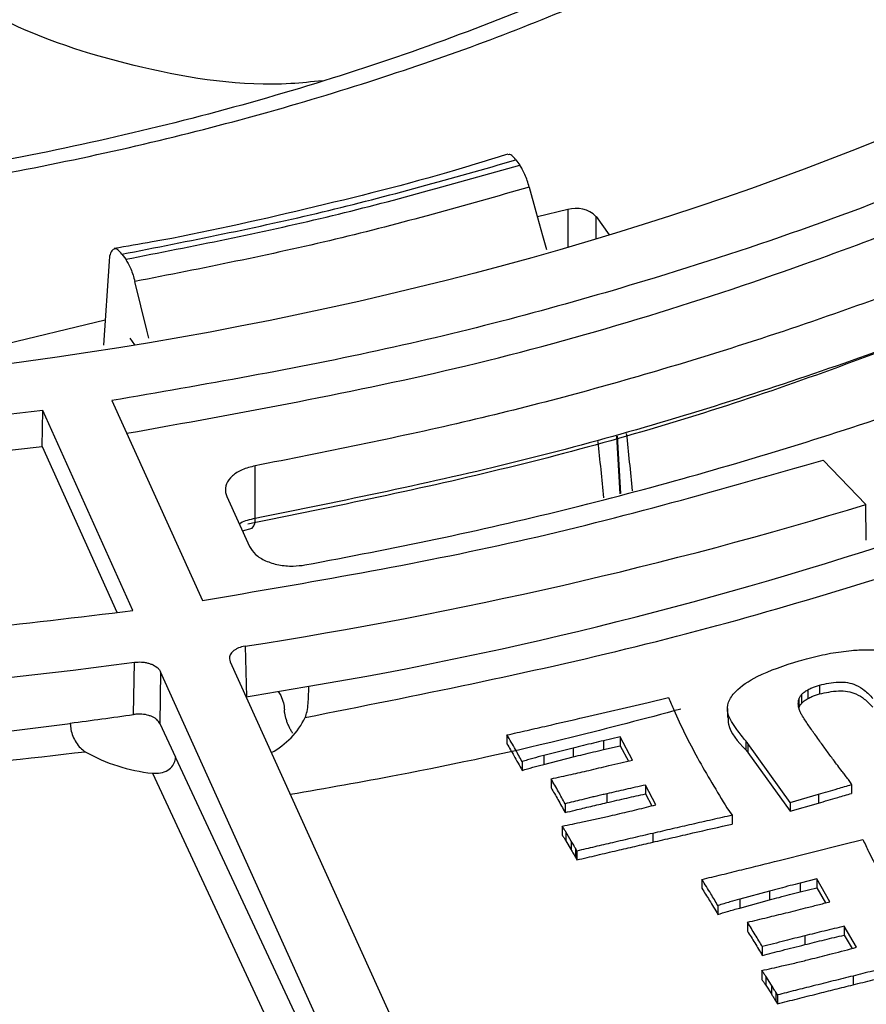
# Model space of a CAD drawing. Units: millimetres. Extents: x 193 to 876, y 75 to 790.
# Drawn here: x 772 to 792, y 643 to 665 of the extents above; entities that cross this region are included whole.
import ezdxf

# ---------------------------------------------------------------- set-up
doc = ezdxf.new("R2010")
doc.units = ezdxf.units.MM

msp = doc.modelspace()

# ---------------------------------------------------------------- linework, layer by layer
at = {"color": 7, "linetype": 'Continuous', "lineweight": 25}
for p, q in [((783.428, 662.005), (783.514, 661.886)), ((784.622, 660.859), (783.922, 660.691)), ((785.275, 660.702), (785.581, 660.277)), ((774.036, 659.669), (773.91, 657.728)), ((774.335, 659.83), (774.42, 659.712)), ((773.948, 658.306), (770.394, 657.456)), ((774.518, 657.89), (774.625, 657.74)), ((774.103, 656.453), (776.192, 651.843)), ((774.588, 651.611), (772.505, 656.222)), ((785.75, 655.63), (785.826, 654.303)), ((785.845, 654.308), (785.769, 655.635)), ((772.49, 655.398), (774.218, 651.573)), ((777.405, 653.732), (777.405, 654.947)), ((790.52, 655.079), (791.505, 654.059)), ((776.756, 654.242), (777.277, 653.088)), ((791.513, 653.233), (791.505, 654.059)), ((777.114, 653.449), (777.337, 653.514)), ((777.175, 650.788), (777.205, 649.619)), ((774.604, 649.215), (774.622, 650.418)), ((776.831, 650.432), (782.834, 637.187)), ((775.226, 650.199), (775.208, 649.01)), ((781.2, 636.977), (775.226, 650.199)), ((790.431, 649.891), (790.431, 649.687)), ((778.646, 649.87), (778.646, 649.863)), ((790.017, 649.673), (790.017, 649.468)), ((790.161, 649.783), (790.161, 649.579)), ((785.01, 649.151), (786.478, 649.492)), ((786.478, 649.492), (786.951, 649.603)), ((789.957, 649.557), (789.957, 649.37)), ((788.308, 649.352), (788.308, 649.148)), ((773.141, 649.006), (773.141, 649.013)), ((775.208, 649.01), (775.571, 648.231)), ((783.22, 648.743), (783.22, 648.539)), ((785.834, 648.698), (785.449, 648.61)), ((785.449, 648.61), (785.449, 648.406)), ((786.116, 648.163), (785.834, 648.698)), ((785.834, 648.698), (785.834, 648.494)), ((788.731, 648.604), (788.731, 648.399)), ((789.753, 647.186), (788.781, 648.542)), ((788.781, 648.542), (788.781, 648.338)), ((784.75, 648.44), (784.068, 648.268)), ((784.75, 648.44), (784.75, 648.236)), ((785.449, 648.406), (785.834, 648.494)), ((785.834, 648.494), (786.021, 648.14)), ((788.781, 648.338), (789.753, 646.981)), ((775.571, 648.231), (775.571, 648.224)), ((783.567, 648.129), (783.567, 647.925)), ((784.068, 648.268), (784.068, 648.064)), ((784.068, 648.064), (784.75, 648.236)), ((784.238, 647.729), (784.238, 647.525)), ((785.523, 647.386), (785.523, 647.182)), ((786.659, 647.132), (786.42, 647.586)), ((786.42, 647.586), (786.42, 647.382)), ((786.42, 647.382), (786.564, 647.108)), ((791.173, 647.596), (791.173, 647.392)), ((784.561, 647.157), (784.561, 646.953)), ((789.753, 647.186), (790.407, 647.375)), ((789.753, 647.186), (789.753, 646.981)), ((789.753, 646.981), (790.407, 647.171)), ((790.407, 647.375), (790.407, 647.171)), ((788.298, 647.06), (788.418, 646.891)), ((788.418, 646.891), (788.418, 646.687)), ((784.493, 646.64), (784.493, 646.436)), ((784.703, 646.295), (784.58, 646.505)), ((784.58, 646.505), (784.58, 646.301)), ((784.58, 646.301), (784.703, 646.091)), ((784.703, 646.295), (784.703, 646.091)), ((786.583, 646.472), (786.583, 646.268)), ((790.962, 646.213), (791.434, 646.332)), ((784.836, 646.065), (784.799, 646.129)), ((784.799, 646.129), (784.799, 645.924)), ((784.836, 646.065), (784.836, 645.861)), ((789.5, 645.847), (790.962, 646.213)), ((784.799, 645.924), (784.836, 645.861)), ((787.718, 645.409), (787.718, 645.205)), ((790.371, 645.421), (789.983, 645.325)), ((790.675, 644.896), (790.371, 645.421)), ((790.371, 645.421), (790.371, 645.217)), ((789.278, 645.141), (788.591, 644.956)), ((789.278, 645.141), (789.278, 644.937)), ((789.983, 645.325), (789.983, 645.121)), ((789.983, 645.121), (790.371, 645.217)), ((790.371, 645.217), (790.572, 644.869)), ((788.591, 644.956), (788.591, 644.751)), ((788.591, 644.751), (789.278, 644.937)), ((788.087, 644.807), (788.087, 644.603)), ((788.769, 644.422), (788.769, 644.218)), ((791.285, 643.846), (791.003, 644.331)), ((791.003, 644.331), (791.003, 644.126)), ((790.091, 644.11), (790.091, 643.906)), ((791.003, 644.126), (791.183, 643.818)), ((789.113, 643.861), (789.113, 643.657)), ((789.1, 643.31), (789.1, 643.106)), ((789.322, 642.972), (789.191, 643.178)), ((789.191, 643.178), (789.191, 642.974)), ((791.206, 643.183), (791.206, 642.979)), ((789.191, 642.974), (789.322, 642.768)), ((789.322, 642.972), (789.322, 642.768)), ((789.463, 642.746), (789.425, 642.808)), ((789.425, 642.808), (789.425, 642.604)), ((789.463, 642.746), (789.463, 642.542)), ((789.425, 642.604), (789.463, 642.542))]:
    msp.add_line(p, q, dxfattribs=at)
at = {"color": 8, "linetype": 'Continuous', "lineweight": 25}
for p, q in [((784.622, 660.859), (784.622, 659.992)), ((785.275, 660.185), (785.275, 660.702)), ((775.571, 648.224), (780.84, 636.938)), ((775.037, 647.859), (780.169, 636.864))]:
    msp.add_line(p, q, dxfattribs=at)
at = {"color": 7, "linetype": 'Continuous', "lineweight": 25, "flags": 128}
for points in [[(783.735, 661.375), (783.888, 660.817), (784.04, 660.259), (784.129, 659.936)], [(774.956, 657.891), (774.91, 658.079), (774.633, 659.198)], [(772.49, 655.398), (772.497, 655.81), (772.505, 656.222)]]:
    msp.add_lwpolyline(points, dxfattribs=at)
at = {"color": 7, "linetype": 'Continuous', "lineweight": 25}
for centre, radius, start, end in [((784.815, 660.224), 0.663, 46.1296, 106.9742), ((762.948, 742.443), 93.901, 279.62317, 297.35826), ((758.338, 762.453), 114.4, 279.49257, 280.22484), ((757.773, 766.059), 118.05, 277.47972, 278.19664), ((757.174, 771.484), 123.515, 262.66834, 277.42766), ((776.924, 649.95), 1.828, 297.986, 333.8637), ((775.442, 651.801), 3.962, 240.4217, 264.1232)]:
    msp.add_arc(centre, radius, start, end, dxfattribs=at)
at = {"color": 8, "linetype": 'Continuous', "lineweight": 25}
msp.add_arc((777.166, 653.684), 0.244, 315.9704, 11.1558, dxfattribs=at)
at = {"color": 7, "linetype": 'Continuous', "lineweight": 25}
msp.add_ellipse((757.156, 691.994), major_axis=(60.056, -1.336), ratio=0.591511, dxfattribs=at)
for centre, major_axis, ratio, start_param, end_param in [((767.936, 648.728), (-55.172, 532.874), 0.034848, 4.719378, 4.721859), ((767.557, 653.396), (-53.223, 513.748), 0.034637, 4.710391, 4.71291), ((757.196, 691.969), (71.933, -1.6), 0.591511, 5.006958, 5.222675), ((757.196, 691.969), (71.933, -1.6), 0.591511, 4.75449, 4.970201)]:
    msp.add_ellipse(centre, major_axis=major_axis, ratio=ratio, start_param=start_param, end_param=end_param, dxfattribs=at)
for points, knots in [([(828.942, 651.869), (829.988, 652.49), (832.077, 653.732), (835.027, 655.701), (837.957, 657.83), (840.823, 660.136), (843.594, 662.623), (846.446, 665.495), (849.274, 668.778), (851.984, 672.551), (854.319, 676.565), (856.235, 680.87), (857.57, 685.206), (858.345, 689.495), (858.609, 693.684), (858.364, 698.005), (857.566, 702.431), (856.175, 706.928), (854.167, 711.456), (851.518, 715.972), (848.217, 720.434), (844.275, 724.786), (839.706, 728.984), (834.535, 732.984), (828.817, 736.733), (822.604, 740.195), (815.956, 743.34), (808.96, 746.132), (801.688, 748.558), (794.219, 750.606), (786.644, 752.27), (779.036, 753.555), (771.464, 754.474), (764.002, 755.042), (756.705, 755.279), (749.62, 755.214), (742.791, 754.869), (736.248, 754.276), (730.012, 753.464), (724.154, 752.467), (718.629, 751.31), (713.384, 750.007), (708.17, 748.497), (703.014, 746.771), (698.045, 744.86), (693.474, 742.858), (689.266, 740.805), (686.687, 739.358), (685.397, 738.634)], [0, 0, 0, 0, 0.01413, 0.028247, 0.042378, 0.058368, 0.074339, 0.090332, 0.111955, 0.133555, 0.156143, 0.179999, 0.204819, 0.226561, 0.248821, 0.271585, 0.295301, 0.319455, 0.34403, 0.369335, 0.39494, 0.420825, 0.447109, 0.473508, 0.499998, 0.526487, 0.552885, 0.579171, 0.605054, 0.63066, 0.655967, 0.68054, 0.704694, 0.728411, 0.751173, 0.773433, 0.795177, 0.815861, 0.836013, 0.855624, 0.873649, 0.891646, 0.909672, 0.928856, 0.948024, 0.966105, 0.983046, 1, 1, 1, 1]), ([(867.771, 689.87), (867.685, 688.532), (867.481, 685.325), (866.228, 680.307), (864.178, 674.911), (861.362, 669.701), (857.824, 664.661), (853.523, 659.781), (848.396, 655.016), (842.456, 650.453), (836.185, 646.466), (829.89, 643.08), (823.717, 640.217), (817.154, 637.611), (810.281, 635.296), (803.183, 633.296), (795.851, 631.602), (788.263, 630.224), (780.091, 629.12), (771.408, 628.362), (762.165, 628.012), (752.796, 628.132), (743.455, 628.724), (734.294, 629.768), (725.285, 631.252), (716.417, 633.198), (708.176, 635.491), (700.652, 638.026), (693.78, 640.748), (687.175, 643.761), (683.077, 646.017), (681.029, 647.146)], [0, 0, 0, 0, 0.026724, 0.064027, 0.10133, 0.137537, 0.173743, 0.211008, 0.248272, 0.287515, 0.327083, 0.358066, 0.389048, 0.420681, 0.452314, 0.483296, 0.514278, 0.545915, 0.577553, 0.613668, 0.649782, 0.686942, 0.724103, 0.760284, 0.796465, 0.833693, 0.870922, 0.902838, 0.934755, 0.967378, 1, 1, 1, 1]), ([(867.577, 688.488), (867.315, 686.946), (866.79, 683.861), (865.293, 679.269), (863.271, 674.724), (860.682, 670.287), (857.573, 666.011), (853.953, 661.883), (849.808, 657.899), (845.317, 654.218), (840.576, 650.859), (835.504, 647.719), (829.903, 644.706), (823.729, 641.843), (817.167, 639.237), (810.294, 636.921), (803.197, 634.921), (795.864, 633.227), (788.276, 631.849), (780.104, 630.744), (771.42, 629.985), (762.176, 629.635), (752.806, 629.754), (743.463, 630.346), (734.3, 631.39), (725.29, 632.873), (716.421, 634.819), (708.178, 637.112), (700.652, 639.647), (693.779, 642.369), (687.172, 645.382), (683.073, 647.639), (681.024, 648.767)], [0, 0, 0, 0, 0.031611, 0.063222, 0.095492, 0.127761, 0.159374, 0.190987, 0.223261, 0.255535, 0.284372, 0.313332, 0.344944, 0.376557, 0.408833, 0.441109, 0.472721, 0.504332, 0.536613, 0.568894, 0.605748, 0.642602, 0.680524, 0.718446, 0.755369, 0.792291, 0.830283, 0.868275, 0.900845, 0.933417, 0.966709, 1, 1, 1, 1]), ([(778.958, 663.83), (778.717, 663.804), (777.345, 663.654), (774.748, 664.06), (771.658, 665.048), (769.284, 666.636), (767.908, 668.573), (767.69, 670.654), (768.406, 672.2), (769.149, 672.968), (769.326, 673.15)], [0, 0, 0, 0, 0.032642, 0.185933, 0.339224, 0.492515, 0.645806, 0.799096, 0.952387, 1, 1, 1, 1]), ([(724.601, 667.958), (725.993, 667.236), (728.817, 665.772), (733.664, 663.944), (739.001, 662.408), (744.789, 661.257), (750.905, 660.54), (757.174, 660.298), (763.443, 660.54), (769.559, 661.257), (775.347, 662.408), (780.685, 663.944), (785.531, 665.772), (788.356, 667.236), (789.747, 667.958)], [0, 0, 0, 0, 0.077918, 0.158131, 0.240493, 0.326099, 0.412665, 0.5, 0.587328, 0.673895, 0.759507, 0.841862, 0.922079, 1, 1, 1, 1]), ([(788.99, 668.039), (788.257, 667.643), (786.694, 666.799), (784.087, 665.64), (781.242, 664.543), (778.266, 663.578), (775.194, 662.746), (772.068, 662.057), (768.97, 661.518), (766.075, 661.138), (763.522, 660.896), (761.109, 660.74), (759.037, 660.665), (757.674, 660.657), (757.174, 660.654)], [0, 0, 0, 0, 0.086226, 0.184014, 0.28159, 0.378806, 0.475391, 0.570807, 0.663828, 0.750866, 0.823429, 0.88397, 0.957491, 1, 1, 1, 1]), ([(800.481, 665.111), (798.332, 663.997), (793.989, 661.747), (787.118, 659.34), (780.452, 657.552), (776.227, 656.821), (774.103, 656.453)], [0, 0, 0, 0, 0.28143, 0.56853, 0.783009, 1, 1, 1, 1]), ([(774.445, 655.698), (777.084, 656.173), (782.527, 657.15), (789.509, 659.304), (795.578, 661.698), (798.836, 663.419), (800.475, 664.284)], [0, 0, 0, 0, 0.273591, 0.564289, 0.780906, 1, 1, 1, 1]), ([(799.776, 662.291), (798.984, 661.897), (796.606, 660.712), (792.33, 658.943), (787.221, 657.244), (782.225, 655.903), (779.015, 655.267), (777.405, 654.947)], [0, 0, 0, 0, 0.12082, 0.362684, 0.606946, 0.80285, 1, 1, 1, 1]), ([(783.428, 662.005), (783.397, 662.042), (783.333, 662.115), (783.269, 662.143), (783.248, 662.119), (783.246, 662.118)], [0, 0, 0, 0, 0.483993, 0.967996, 1, 1, 1, 1]), ([(783.239, 662.138), (782.839, 662.012), (781.326, 661.537), (778.584, 660.861), (775.947, 660.262), (774.447, 660.01), (774.153, 659.961)], [0, 0, 0, 0, 0.13855, 0.524581, 0.906781, 1, 1, 1, 1]), ([(774.335, 659.83), (775.891, 660.136), (779.004, 660.747), (781.954, 661.585), (783.428, 662.005)], [0, 0, 0, 0, 0.5, 1, 1, 1, 1]), ([(774.42, 659.712), (775.976, 660.017), (779.089, 660.629), (782.039, 661.467), (783.514, 661.886)], [0, 0, 0, 0, 0.5, 1, 1, 1, 1]), ([(783.735, 661.375), (783.72, 661.426), (783.69, 661.528), (783.634, 661.668), (783.575, 661.793), (783.534, 661.855), (783.514, 661.886)], [0, 0, 0, 0, 0.249739, 0.499989, 0.751517, 1, 1, 1, 1]), ([(783.735, 661.375), (782.258, 660.956), (779.305, 660.118), (776.19, 659.505), (774.633, 659.198)], [0, 0, 0, 0, 0.500003, 1, 1, 1, 1]), ([(799.776, 661.077), (798.114, 660.273), (794.79, 658.666), (789.292, 656.669), (783.514, 654.968), (779.441, 654.144), (777.405, 653.732)], [0, 0, 0, 0, 0.250192, 0.500386, 0.750277, 1, 1, 1, 1]), ([(778.558, 652.662), (779.566, 652.855), (782.594, 653.434), (787.504, 654.653), (792.97, 656.379), (798.026, 658.329), (801.025, 659.796), (802.53, 660.533)], [0, 0, 0, 0, 0.11485, 0.344739, 0.576682, 0.787532, 1, 1, 1, 1]), ([(774.335, 659.83), (774.302, 659.869), (774.237, 659.946), (774.148, 659.96), (774.08, 659.894), (774.046, 659.78), (774.038, 659.693), (774.036, 659.669)], [0, 0, 0, 0, 0.22847, 0.456945, 0.685246, 0.91284, 1, 1, 1, 1]), ([(774.42, 659.712), (774.44, 659.681), (774.481, 659.618), (774.539, 659.492), (774.591, 659.352), (774.619, 659.249), (774.633, 659.198)], [0, 0, 0, 0, 0.249946, 0.500078, 0.75173, 1, 1, 1, 1]), ([(794.407, 658.567), (792.622, 657.877), (789.056, 656.499), (783.293, 654.833), (779.256, 654.013), (777.238, 653.602)], [0, 0, 0, 0, 0.3338761, 0.6670542, 1, 1, 1, 1]), ([(778.565, 649.145), (781.134, 649.656), (786.29, 650.681), (793.578, 652.852), (800.466, 655.421), (804.571, 657.493), (806.617, 658.526)], [0, 0, 0, 0, 0.249204, 0.5, 0.750796, 1, 1, 1, 1]), ([(772.505, 656.222), (769.676, 655.906), (763.962, 655.269), (755.892, 655.245), (748.522, 655.698), (744.188, 656.323), (742.009, 656.638)], [0, 0, 0, 0, 0.281259, 0.568178, 0.78285, 1, 1, 1, 1]), ([(742.024, 655.813), (744.854, 655.421), (750.571, 654.629), (758.637, 654.386), (765.995, 654.638), (770.317, 655.143), (772.49, 655.398)], [0, 0, 0, 0, 0.281535, 0.568732, 0.783134, 1, 1, 1, 1]), ([(776.192, 651.843), (778.646, 652.26), (783.584, 653.099), (788.199, 654.416), (790.52, 655.079)], [0, 0, 0, 0, 0.496899, 1, 1, 1, 1]), ([(777.405, 654.947), (777.302, 654.921), (777.096, 654.87), (776.866, 654.72), (776.732, 654.538), (776.709, 654.37), (776.745, 654.273), (776.756, 654.242)], [0, 0, 0, 0, 0.223115, 0.446231, 0.669299, 0.892327, 1, 1, 1, 1]), ([(777.277, 653.088), (777.317, 653.025), (777.397, 652.899), (777.641, 652.751), (777.945, 652.656), (778.267, 652.625), (778.467, 652.651), (778.558, 652.662)], [0, 0, 0, 0, 0.207117, 0.414235, 0.621397, 0.828604, 1, 1, 1, 1]), ([(828.164, 651.958), (826.366, 650.962), (822.963, 649.077), (817.736, 646.679), (812.919, 644.729), (808.431, 643.128), (804.131, 641.764), (798.453, 640.172), (791.233, 638.508), (782.347, 637.028), (773.913, 636.058), (768.402, 635.819), (765.958, 635.713)], [0, 0, 0, 0, 0.106975, 0.202595, 0.286845, 0.36008, 0.429501, 0.497908, 0.631638, 0.763344, 0.895069, 1, 1, 1, 1]), ([(759.276, 650.547), (761.842, 650.598), (767.006, 650.701), (772.05, 651.306), (774.588, 651.611)], [0, 0, 0, 0, 0.496944, 1, 1, 1, 1]), ([(777.175, 650.788), (777.122, 650.777), (777.044, 650.76), (776.959, 650.717), (776.905, 650.681), (776.848, 650.625), (776.816, 650.561), (776.811, 650.49), (776.824, 650.453), (776.831, 650.432)], [0, 0, 0, 0, 0.216748, 0.323959, 0.431109, 0.538254, 0.754887, 0.862087, 1, 1, 1, 1]), ([(789.967, 650.455), (790.042, 650.475), (790.197, 650.518), (790.436, 650.575), (790.603, 650.608), (790.686, 650.625)], [0, 0, 0, 0, 0.32131, 0.660196, 1, 1, 1, 1]), ([(790.686, 650.625), (790.848, 650.65), (791.119, 650.692), (791.516, 650.712), (791.744, 650.699), (791.859, 650.693)], [0, 0, 0, 0, 0.421871, 0.70804, 1, 1, 1, 1]), ([(774.622, 650.418), (774.678, 650.423), (774.761, 650.429), (774.871, 650.415), (774.95, 650.397), (775.048, 650.364), (775.13, 650.316), (775.194, 650.255), (775.214, 650.22), (775.226, 650.199)], [0, 0, 0, 0, 0.216723, 0.323917, 0.431109, 0.538305, 0.755019, 0.862352, 1, 1, 1, 1]), ([(788.731, 648.604), (788.661, 648.691), (788.496, 648.897), (788.298, 649.193), (788.304, 649.503), (788.527, 649.805), (789.056, 650.162), (789.627, 650.345), (789.967, 650.455)], [0, 0, 0, 0, 0.124445, 0.294023, 0.404707, 0.515731, 0.71164, 1, 1, 1, 1]), ([(790.161, 649.783), (790.192, 649.799), (790.249, 649.828), (790.34, 649.863), (790.4, 649.882), (790.431, 649.891)], [0, 0, 0, 0, 0.3792923, 0.6882012, 1, 1, 1, 1]), ([(790.431, 649.891), (790.575, 649.924), (790.786, 649.972), (791.087, 649.957), (791.301, 649.892), (791.498, 649.763), (791.601, 649.65), (791.661, 649.585)], [0, 0, 0, 0, 0.295424, 0.432518, 0.570253, 0.752527, 1, 1, 1, 1]), ([(777.936, 649.746), (777.958, 649.715), (778.013, 649.635), (778.067, 649.48), (778.078, 649.376), (778.083, 649.324)], [0, 0, 0, 0, 0.250801, 0.6264, 1, 1, 1, 1]), ([(778.565, 649.145), (778.58, 649.188), (778.609, 649.276), (778.633, 649.46), (778.643, 649.648), (778.645, 649.782), (778.646, 649.846), (778.646, 649.863)], [0, 0, 0, 0, 0.249899, 0.500863, 0.724578, 0.927897, 1, 1, 1, 1]), ([(789.957, 649.557), (789.96, 649.567), (789.967, 649.587), (789.984, 649.626), (790.004, 649.654), (790.017, 649.673)], [0, 0, 0, 0, 0.2507, 0.501553, 1, 1, 1, 1]), ([(790.017, 649.673), (790.027, 649.683), (790.047, 649.703), (790.092, 649.741), (790.133, 649.766), (790.161, 649.783)], [0, 0, 0, 0, 0.250933, 0.502068, 1, 1, 1, 1]), ([(790.161, 649.579), (790.192, 649.595), (790.249, 649.624), (790.34, 649.659), (790.4, 649.678), (790.431, 649.687)], [0, 0, 0, 0, 0.3792923, 0.6882012, 1, 1, 1, 1]), ([(790.431, 649.687), (790.575, 649.72), (790.786, 649.767), (791.087, 649.752), (791.301, 649.688), (791.498, 649.559), (791.601, 649.446), (791.661, 649.38)], [0, 0, 0, 0, 0.295424, 0.432518, 0.570253, 0.752527, 1, 1, 1, 1]), ([(786.951, 649.603), (786.99, 649.51), (787.184, 649.042), (787.61, 648.188), (788.065, 647.442), (788.298, 647.06)], [0, 0, 0, 0, 0.108472, 0.542566, 1, 1, 1, 1]), ([(789.951, 649.39), (789.948, 649.414), (789.942, 649.454), (789.947, 649.51), (789.953, 649.542), (789.957, 649.557)], [0, 0, 0, 0, 0.430405, 0.714303, 1, 1, 1, 1]), ([(789.957, 649.353), (789.96, 649.363), (789.967, 649.383), (789.984, 649.422), (790.004, 649.45), (790.017, 649.468)], [0, 0, 0, 0, 0.2507, 0.501553, 1, 1, 1, 1]), ([(790.017, 649.468), (790.027, 649.478), (790.047, 649.498), (790.092, 649.537), (790.133, 649.562), (790.161, 649.579)], [0, 0, 0, 0, 0.250933, 0.502068, 1, 1, 1, 1]), ([(775.208, 649.01), (775.188, 649.04), (775.158, 649.086), (775.087, 649.136), (775.024, 649.168), (774.929, 649.202), (774.821, 649.221), (774.701, 649.225), (774.639, 649.218), (774.604, 649.215)], [0, 0, 0, 0, 0.216963, 0.324271, 0.431561, 0.538849, 0.755759, 0.863049, 1, 1, 1, 1]), ([(778.272, 648.785), (778.271, 648.787), (778.257, 648.806), (778.229, 648.857), (778.192, 648.93), (778.157, 649.008), (778.119, 649.113), (778.091, 649.223), (778.085, 649.298), (778.083, 649.324)], [0, 0, 0, 0, 0.013688, 0.154186, 0.294679, 0.435181, 0.574375, 0.849341, 1, 1, 1, 1]), ([(787.229, 649.336), (786.399, 649.116), (784.264, 648.552), (781.252, 647.895), (779.048, 647.511), (778.22, 647.367)], [0, 0, 0, 0, 0.284134, 0.73103, 1, 1, 1, 1]), ([(790.042, 649.173), (790.029, 649.196), (790.002, 649.243), (789.97, 649.315), (789.958, 649.365), (789.951, 649.39)], [0, 0, 0, 0, 0.322869, 0.660324, 1, 1, 1, 1]), ([(773.141, 649.006), (773.144, 648.96), (773.151, 648.867), (773.199, 648.711), (773.273, 648.563), (773.371, 648.436), (773.448, 648.382), (773.486, 648.355)], [0, 0, 0, 0, 0.194141, 0.388153, 0.585742, 0.794901, 1, 1, 1, 1]), ([(783.22, 648.743), (783.376, 648.778), (783.687, 648.847), (784.283, 648.984), (784.724, 649.085), (785.01, 649.151)], [0, 0, 0, 0, 0.259932, 0.519863, 1, 1, 1, 1]), ([(788.324, 649.148), (788.324, 649.096), (788.325, 648.831), (788.55, 648.592), (788.731, 648.399)], [0, 0, 0, 0, 0.195123, 1, 1, 1, 1]), ([(790.44, 648.596), (790.408, 648.64), (790.324, 648.758), (790.186, 648.95), (790.09, 649.099), (790.042, 649.173)], [0, 0, 0, 0, 0.232195, 0.61603, 1, 1, 1, 1]), ([(783.567, 648.129), (783.518, 648.221), (783.438, 648.37), (783.32, 648.574), (783.254, 648.687), (783.22, 648.743)], [0, 0, 0, 0, 0.447049, 0.723512, 1, 1, 1, 1]), ([(783.22, 648.539), (783.274, 648.448), (783.361, 648.3), (783.475, 648.095), (783.537, 647.982), (783.567, 647.925)], [0, 0, 0, 0, 0.4470527, 0.7235135, 1, 1, 1, 1]), ([(785.449, 648.61), (785.372, 648.591), (785.217, 648.555), (784.984, 648.498), (784.828, 648.459), (784.75, 648.44)], [0, 0, 0, 0, 0.329641, 0.664821, 1, 1, 1, 1]), ([(788.781, 648.542), (788.777, 648.547), (788.769, 648.557), (788.753, 648.578), (788.74, 648.593), (788.731, 648.604)], [0, 0, 0, 0, 0.2500661, 0.5001603, 1, 1, 1, 1]), ([(790.954, 647.903), (790.887, 647.991), (790.766, 648.15), (790.596, 648.382), (790.492, 648.524), (790.44, 648.596)], [0, 0, 0, 0, 0.383147, 0.691568, 1, 1, 1, 1]), ([(741.067, 648.327), (743.735, 648.028), (749.088, 647.428), (757.28, 647.204), (765.47, 647.442), (770.82, 648.051), (773.486, 648.355)], [0, 0, 0, 0, 0.249204, 0.5, 0.750796, 1, 1, 1, 1]), ([(784.75, 648.236), (784.827, 648.255), (784.981, 648.293), (785.214, 648.35), (785.371, 648.387), (785.449, 648.406)], [0, 0, 0, 0, 0.329639, 0.664815, 1, 1, 1, 1]), ([(788.731, 648.399), (788.736, 648.394), (788.745, 648.384), (788.762, 648.364), (788.773, 648.348), (788.781, 648.338)], [0, 0, 0, 0, 0.250074, 0.500188, 1, 1, 1, 1]), ([(775.037, 647.859), (775.1, 647.857), (775.227, 647.852), (775.396, 647.92), (775.514, 648.029), (775.564, 648.138), (775.569, 648.204), (775.571, 648.224)], [0, 0, 0, 0, 0.239297, 0.47935, 0.700501, 0.907561, 1, 1, 1, 1]), ([(784.068, 648.268), (783.984, 648.246), (783.858, 648.212), (783.692, 648.165), (783.609, 648.141), (783.567, 648.129)], [0, 0, 0, 0, 0.499868, 0.74993, 1, 1, 1, 1]), ([(783.567, 647.925), (783.65, 647.949), (783.774, 647.985), (783.942, 648.031), (784.026, 648.053), (784.068, 648.064)], [0, 0, 0, 0, 0.499909, 0.749923, 1, 1, 1, 1]), ([(785.11, 647.926), (785.265, 647.962), (785.51, 648.019), (785.845, 648.098), (786.026, 648.142), (786.116, 648.163)], [0, 0, 0, 0, 0.45988, 0.729941, 1, 1, 1, 1]), ([(784.238, 647.729), (784.315, 647.747), (784.471, 647.781), (784.694, 647.831), (784.908, 647.879), (785.043, 647.91), (785.11, 647.926)], [0, 0, 0, 0, 0.267017, 0.534038, 0.767014, 1, 1, 1, 1]), ([(791.173, 647.596), (791.164, 647.612), (791.141, 647.661), (791.083, 647.735), (791.019, 647.821), (790.976, 647.876), (790.954, 647.903)], [0, 0, 0, 0, 0.156936, 0.453662, 0.726827, 1, 1, 1, 1]), ([(784.561, 647.157), (784.511, 647.249), (784.434, 647.39), (784.325, 647.581), (784.267, 647.68), (784.238, 647.729)], [0, 0, 0, 0, 0.479372, 0.739683, 1, 1, 1, 1]), ([(784.238, 647.525), (784.291, 647.434), (784.373, 647.293), (784.48, 647.103), (784.534, 647.003), (784.561, 646.953)], [0, 0, 0, 0, 0.479371, 0.739683, 1, 1, 1, 1]), ([(785.523, 647.386), (785.485, 647.377), (785.408, 647.359), (785.291, 647.332), (785.138, 647.295), (784.894, 647.237), (784.689, 647.188), (784.561, 647.157)], [0, 0, 0, 0, 0.120132, 0.240264, 0.360387, 0.600629, 1, 1, 1, 1]), ([(786.42, 647.586), (786.342, 647.569), (786.185, 647.536), (785.886, 647.469), (785.666, 647.419), (785.523, 647.386)], [0, 0, 0, 0, 0.260153, 0.520309, 1, 1, 1, 1]), ([(785.523, 647.182), (785.601, 647.2), (785.756, 647.235), (786.054, 647.303), (786.276, 647.351), (786.42, 647.382)], [0, 0, 0, 0, 0.2601516, 0.5203057, 1, 1, 1, 1]), ([(790.407, 647.375), (790.481, 647.396), (790.63, 647.439), (790.886, 647.513), (791.066, 647.565), (791.173, 647.596)], [0, 0, 0, 0, 0.291967, 0.583937, 1, 1, 1, 1]), ([(790.407, 647.171), (790.481, 647.192), (790.63, 647.235), (790.886, 647.309), (791.066, 647.361), (791.173, 647.392)], [0, 0, 0, 0, 0.291967, 0.583937, 1, 1, 1, 1]), ([(784.561, 646.953), (784.638, 646.971), (784.837, 647.019), (785.157, 647.096), (785.401, 647.153), (785.523, 647.182)], [0, 0, 0, 0, 0.240244, 0.620125, 1, 1, 1, 1]), ([(785.54, 646.863), (785.618, 646.881), (785.844, 646.933), (786.22, 647.019), (786.513, 647.095), (786.659, 647.132)], [0, 0, 0, 0, 0.206227, 0.602995, 1, 1, 1, 1]), ([(784.493, 646.64), (784.65, 646.672), (784.904, 646.723), (785.254, 646.798), (785.445, 646.841), (785.54, 646.863)], [0, 0, 0, 0, 0.4477912, 0.7238541, 1, 1, 1, 1]), ([(788.418, 646.891), (788.263, 646.856), (787.952, 646.786), (787.492, 646.681), (787.035, 646.577), (786.734, 646.507), (786.583, 646.472)], [0, 0, 0, 0, 0.253383, 0.506764, 0.753381, 1, 1, 1, 1]), ([(784.58, 646.505), (784.573, 646.516), (784.559, 646.539), (784.531, 646.584), (784.508, 646.617), (784.493, 646.64)], [0, 0, 0, 0, 0.250004, 0.500035, 1, 1, 1, 1]), ([(786.583, 646.268), (786.738, 646.304), (787.047, 646.375), (787.659, 646.515), (788.116, 646.619), (788.418, 646.687)], [0, 0, 0, 0, 0.253382, 0.506766, 1, 1, 1, 1]), ([(784.493, 646.436), (784.501, 646.424), (784.516, 646.402), (784.546, 646.357), (784.566, 646.324), (784.58, 646.301)], [0, 0, 0, 0, 0.250023, 0.500037, 1, 1, 1, 1]), ([(784.799, 646.129), (784.787, 646.152), (784.765, 646.191), (784.731, 646.246), (784.712, 646.279), (784.703, 646.295)], [0, 0, 0, 0, 0.410628, 0.705297, 1, 1, 1, 1]), ([(786.583, 646.472), (786.428, 646.437), (786.119, 646.365), (785.673, 646.261), (785.245, 646.162), (784.973, 646.097), (784.836, 646.065)], [0, 0, 0, 0, 0.265349, 0.530696, 0.765347, 1, 1, 1, 1]), ([(784.836, 645.861), (784.99, 645.897), (785.299, 645.97), (785.745, 646.074), (786.173, 646.173), (786.446, 646.237), (786.583, 646.268)], [0, 0, 0, 0, 0.2653462, 0.5306924, 0.765346, 1, 1, 1, 1]), ([(791.434, 646.332), (791.478, 646.239), (791.697, 645.775), (792.164, 644.925), (792.656, 644.183), (792.91, 643.801)], [0, 0, 0, 0, 0.108042, 0.540445, 1, 1, 1, 1]), ([(784.703, 646.091), (784.716, 646.068), (784.739, 646.029), (784.773, 645.974), (784.79, 645.941), (784.799, 645.924)], [0, 0, 0, 0, 0.410622, 0.705242, 1, 1, 1, 1]), ([(787.718, 645.409), (787.871, 645.446), (788.178, 645.521), (788.773, 645.667), (789.213, 645.776), (789.5, 645.847)], [0, 0, 0, 0, 0.258055, 0.516113, 1, 1, 1, 1]), ([(788.087, 644.807), (788.034, 644.898), (787.948, 645.045), (787.823, 645.245), (787.753, 645.354), (787.718, 645.409)], [0, 0, 0, 0, 0.452202, 0.726091, 1, 1, 1, 1]), ([(787.718, 645.205), (787.775, 645.114), (787.868, 644.969), (787.99, 644.769), (788.055, 644.658), (788.087, 644.603)], [0, 0, 0, 0, 0.452203, 0.72609, 1, 1, 1, 1]), ([(789.983, 645.325), (789.907, 645.306), (789.751, 645.266), (789.516, 645.204), (789.358, 645.162), (789.278, 645.141)], [0, 0, 0, 0, 0.323174, 0.661584, 1, 1, 1, 1]), ([(789.278, 644.937), (789.354, 644.957), (789.509, 644.998), (789.743, 645.06), (789.903, 645.1), (789.983, 645.121)], [0, 0, 0, 0, 0.3231766, 0.661572, 1, 1, 1, 1]), ([(788.591, 644.956), (788.516, 644.934), (788.394, 644.9), (788.226, 644.85), (788.134, 644.821), (788.087, 644.807)], [0, 0, 0, 0, 0.442201, 0.72108, 1, 1, 1, 1]), ([(789.654, 644.637), (789.807, 644.675), (790.054, 644.737), (790.394, 644.823), (790.582, 644.872), (790.675, 644.896)], [0, 0, 0, 0, 0.448105, 0.724048, 1, 1, 1, 1]), ([(788.087, 644.603), (788.161, 644.625), (788.281, 644.662), (788.449, 644.712), (788.543, 644.738), (788.591, 644.751)], [0, 0, 0, 0, 0.442095, 0.721019, 1, 1, 1, 1]), ([(788.769, 644.422), (788.846, 644.441), (789, 644.478), (789.295, 644.549), (789.513, 644.602), (789.654, 644.637)], [0, 0, 0, 0, 0.260608, 0.521212, 1, 1, 1, 1]), ([(789.113, 643.861), (789.059, 643.952), (788.976, 644.091), (788.86, 644.278), (788.8, 644.374), (788.769, 644.422)], [0, 0, 0, 0, 0.484644, 0.742318, 1, 1, 1, 1]), ([(788.769, 644.218), (788.826, 644.128), (788.913, 643.989), (789.028, 643.802), (789.085, 643.705), (789.113, 643.657)], [0, 0, 0, 0, 0.484637, 0.742312, 1, 1, 1, 1]), ([(791.003, 644.331), (790.926, 644.312), (790.772, 644.276), (790.468, 644.203), (790.241, 644.147), (790.091, 644.11)], [0, 0, 0, 0, 0.252818, 0.505638, 1, 1, 1, 1]), ([(790.091, 644.11), (789.938, 644.072), (789.699, 644.011), (789.374, 643.927), (789.2, 643.883), (789.113, 643.861)], [0, 0, 0, 0, 0.4677, 0.733848, 1, 1, 1, 1]), ([(790.091, 643.906), (790.168, 643.925), (790.321, 643.963), (790.625, 644.037), (790.853, 644.091), (791.003, 644.126)], [0, 0, 0, 0, 0.25282, 0.505639, 1, 1, 1, 1]), ([(789.113, 643.657), (789.266, 643.696), (789.505, 643.757), (789.83, 643.841), (790.004, 643.884), (790.091, 643.906)], [0, 0, 0, 0, 0.4676946, 0.7338407, 1, 1, 1, 1]), ([(790.157, 643.554), (790.195, 643.564), (790.386, 643.612), (790.766, 643.705), (791.101, 643.796), (791.285, 643.846)], [0, 0, 0, 0, 0.101097, 0.505491, 1, 1, 1, 1]), ([(789.1, 643.31), (789.256, 643.344), (789.511, 643.401), (789.863, 643.482), (790.059, 643.53), (790.157, 643.554)], [0, 0, 0, 0, 0.439367, 0.719648, 1, 1, 1, 1]), ([(793.038, 643.634), (792.885, 643.597), (792.578, 643.522), (792.119, 643.409), (791.661, 643.297), (791.358, 643.221), (791.206, 643.183)], [0, 0, 0, 0, 0.25105, 0.502099, 0.751049, 1, 1, 1, 1]), ([(789.191, 643.178), (789.184, 643.189), (789.17, 643.212), (789.141, 643.256), (789.116, 643.288), (789.1, 643.31)], [0, 0, 0, 0, 0.250045, 0.5001, 1, 1, 1, 1]), ([(791.206, 642.979), (791.359, 643.017), (791.665, 643.093), (792.276, 643.244), (792.734, 643.356), (793.038, 643.43)], [0, 0, 0, 0, 0.251049, 0.502097, 1, 1, 1, 1]), ([(789.1, 643.106), (789.108, 643.095), (789.125, 643.073), (789.156, 643.03), (789.177, 642.996), (789.191, 642.974)], [0, 0, 0, 0, 0.250041, 0.50008, 1, 1, 1, 1]), ([(791.206, 643.183), (791.053, 643.145), (790.747, 643.069), (790.304, 642.957), (789.875, 642.851), (789.6, 642.781), (789.463, 642.746)], [0, 0, 0, 0, 0.2631153, 0.5262296, 0.7631153, 1, 1, 1, 1]), ([(789.425, 642.808), (789.411, 642.831), (789.387, 642.87), (789.352, 642.924), (789.332, 642.956), (789.322, 642.972)], [0, 0, 0, 0, 0.414396, 0.70719, 1, 1, 1, 1]), ([(789.463, 642.542), (789.616, 642.581), (789.921, 642.658), (790.365, 642.769), (790.792, 642.877), (791.068, 642.945), (791.206, 642.979)], [0, 0, 0, 0, 0.263115, 0.526227, 0.763113, 1, 1, 1, 1]), ([(789.322, 642.768), (789.336, 642.745), (789.36, 642.707), (789.396, 642.652), (789.415, 642.62), (789.425, 642.604)], [0, 0, 0, 0, 0.41439, 0.707162, 1, 1, 1, 1])]:
    msp.add_open_spline(points, degree=3, knots=knots, dxfattribs=at)
at = {"color": 8, "linetype": 'Continuous', "lineweight": 25}
for points, knots in [([(777.405, 653.732), (777.283, 653.707), (777.143, 653.679), (777.055, 653.613), (777.044, 653.605)], [0, 0, 0, 0, 0.875234, 1, 1, 1, 1]), ([(765.961, 635.438), (768.893, 635.565), (774.259, 635.797), (781.895, 636.688), (788.881, 637.776), (796.708, 639.377), (805.168, 641.615), (813.936, 644.637), (821.917, 648.023), (826.629, 650.603), (828.942, 651.869)], [0, 0, 0, 0, 0.124526, 0.227882, 0.33036, 0.431894, 0.580662, 0.725272, 0.865188, 1, 1, 1, 1]), ([(773.92, 626.488), (777.509, 626.828), (784.653, 627.505), (795.034, 629.288), (805.043, 631.607), (814.63, 634.501), (823.669, 637.94), (831.287, 641.393), (835.549, 643.874), (837.271, 644.876)], [0, 0, 0, 0, 0.150941, 0.300494, 0.449419, 0.59917, 0.749608, 0.89884, 1, 1, 1, 1])]:
    msp.add_open_spline(points, degree=3, knots=knots, dxfattribs=at)

doc.saveas('drawing.dxf')
